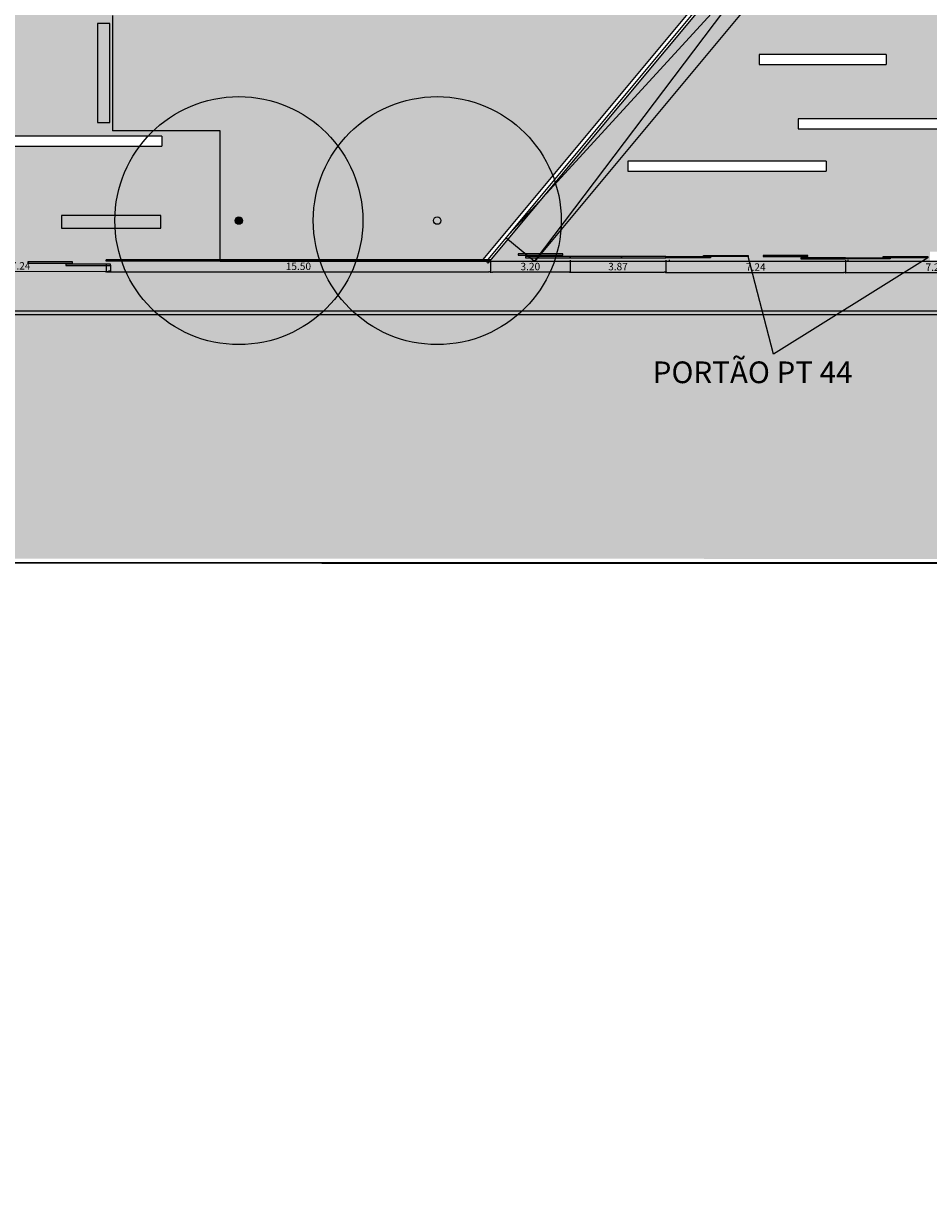
# Model space of a CAD drawing. Units: millimetres. Extents: x 288 to 1616, y 12 to 510.
# Drawn here: x 331 to 368, y 118 to 165 of the extents above; entities that cross this region are included whole.
import ezdxf

# ---------------------------------------------------------------- set-up
doc = ezdxf.new("R2010")
doc.units = ezdxf.units.MM
doc.header["$PDMODE"] = 3
for name, color, linetype in [('ALVENARIA', 4, 'Continuous'), ('ARQ-Revest', 2, 'Continuous'), ('ARQ_HATCH', 7, 'Continuous'), ('COTA', 1, 'Continuous'), ('DIVISÓRIA', 2, 'Continuous'), ('esquadria', 2, 'Continuous'), ('GUIA 2', 1, 'Continuous'), ('PISO', 1, 'Continuous'), ('PISO 2', 2, 'Continuous')]:
    doc.layers.add(name, color=color, linetype=linetype)
doc.styles.add('ARIAL 01', font='arial.ttf')
doc.dimstyles.new('COTA60-100', dxfattribs={"dimscale": 0, "dimtxt": 0.3, "dimasz": 0.075, "dimexe": 0, "dimexo": 0.1, "dimgap": 0.07, "dimtad": 1, "dimzin": 4, "dimdsep": 46, "dimtxsty": 'ARIAL 01', "dimblk1": 'DOT', "dimblk2": 'DOT', "dimsah": 1, "dimcen": 0.09, "dimclrd": 1, "dimclre": 1, "dimclrt": 2, "dimaunit": 1, "dimadec": 0, "dimazin": 0, "dimtfac": 1, "dimtmove": 2, "dimatfit": 3, "dimldrblk": 'DOT', "dimfxl": 1, "dimtfillclr": 1, "dimtolj": 1, "dimtzin": 0, "dimarcsym": 0})

# ---------------------------------------------------------------- blocks, each defined once
blk = doc.blocks.new('_Dot')
at = {"color": 0, "linetype": 'ByBlock', "lineweight": -2}
blk.add_line((-0.5, 0), (-1, 0), dxfattribs=at)
at = {"color": 0, "linetype": 'ByBlock', "const_width": 0.5}
blk.add_lwpolyline([(-0.25, 0, 1), (0.25, 0, 1)], format="xyb", close=True, dxfattribs=at)
blk = doc.blocks.new('*D1777')
at = {"layer": 'COTA', "color": 1, "lineweight": -2, "transparency": 16777216}
for p, q in [((327.53, 155.101), (327.531, 154.866)), ((334.773, 155.119), (334.773, 154.884)), ((327.606, 154.866), (334.698, 154.884))]:
    blk.add_line(p, q, dxfattribs=at)
at = {"layer": 'DEFPOINTS', "color": 0, "transparency": 16777216}
for p in [(327.53, 155.201), (334.772, 155.219), (334.773, 154.884)]:
    blk.add_point(p, dxfattribs=at)
at = {"layer": 'COTA', "color": 1, "lineweight": -2, "transparency": 16777216, "xscale": 0.075, "yscale": 0.075, "zscale": 0.075}
for p, rotation in [((327.531, 154.866), 180.141203446707), ((334.773, 154.884), 0.141203446707012)]:
    blk.add_blockref('_Dot', p, dxfattribs=dict(at, rotation=rotation))
at = {"layer": 'COTA', "color": 2, "transparency": 16777216, "insert": (331.151, 155.096), "char_height": 0.3, "attachment_point": 5, "rotation": 0.1412, "style": 'ARIAL 01'}
blk.add_mtext('\\A1;7.24', dxfattribs=at)
blk = doc.blocks.new('*D1778')
at = {"layer": 'COTA', "color": 1, "lineweight": -2, "transparency": 16777216}
for p, q in [((334.603, 155.185), (334.603, 154.855)), ((350.105, 155.185), (350.105, 154.855)), ((334.678, 154.855), (350.03, 154.855))]:
    blk.add_line(p, q, dxfattribs=at)
at = {"layer": 'DEFPOINTS', "color": 0, "transparency": 16777216}
for p in [(334.603, 155.285), (350.105, 155.285), (350.105, 154.855)]:
    blk.add_point(p, dxfattribs=at)
at = {"layer": 'COTA', "color": 1, "lineweight": -2, "transparency": 16777216, "xscale": 0.075, "yscale": 0.075, "zscale": 0.075, "rotation": 180}
blk.add_blockref('_Dot', (334.603, 154.855), dxfattribs=at)
at = {"layer": 'COTA', "color": 1, "lineweight": -2, "transparency": 16777216, "xscale": 0.075, "yscale": 0.075, "zscale": 0.075}
blk.add_blockref('_Dot', (350.105, 154.855), dxfattribs=at)
at = {"layer": 'COTA', "color": 2, "transparency": 16777216, "insert": (342.354, 155.078), "char_height": 0.3, "attachment_point": 5, "style": 'ARIAL 01'}
blk.add_mtext('\\A1;15.50', dxfattribs=at)
blk = doc.blocks.new('*D1779')
at = {"layer": 'COTA', "color": 1, "lineweight": -2, "transparency": 16777216}
for p, q in [((350.105, 155.319), (350.105, 154.845)), ((353.308, 155.319), (353.308, 154.845)), ((353.233, 154.845), (350.18, 154.845))]:
    blk.add_line(p, q, dxfattribs=at)
at = {"layer": 'DEFPOINTS', "color": 0, "transparency": 16777216}
for p in [(350.105, 155.419), (353.308, 155.419), (350.105, 154.845)]:
    blk.add_point(p, dxfattribs=at)
at = {"layer": 'COTA', "color": 1, "lineweight": -2, "transparency": 16777216, "xscale": 0.075, "yscale": 0.075, "zscale": 0.075, "rotation": 180}
blk.add_blockref('_Dot', (350.105, 154.845), dxfattribs=at)
at = {"layer": 'COTA', "color": 1, "lineweight": -2, "transparency": 16777216, "xscale": 0.075, "yscale": 0.075, "zscale": 0.075}
blk.add_blockref('_Dot', (353.308, 154.845), dxfattribs=at)
at = {"layer": 'COTA', "color": 2, "transparency": 16777216, "insert": (351.707, 155.068), "char_height": 0.3, "attachment_point": 5, "style": 'ARIAL 01'}
blk.add_mtext('\\A1;3.20', dxfattribs=at)
blk = doc.blocks.new('*D1780')
at = {"layer": 'COTA', "color": 1, "lineweight": -2, "transparency": 16777216}
for p, q in [((353.308, 155.319), (353.308, 154.843)), ((357.178, 155.319), (357.178, 154.843)), ((353.383, 154.843), (357.103, 154.843))]:
    blk.add_line(p, q, dxfattribs=at)
at = {"layer": 'DEFPOINTS', "color": 0, "transparency": 16777216}
for p in [(353.308, 155.419), (357.178, 155.419), (357.178, 154.843)]:
    blk.add_point(p, dxfattribs=at)
at = {"layer": 'COTA', "color": 1, "lineweight": -2, "transparency": 16777216, "xscale": 0.075, "yscale": 0.075, "zscale": 0.075, "rotation": 180}
blk.add_blockref('_Dot', (353.308, 154.843), dxfattribs=at)
at = {"layer": 'COTA', "color": 1, "lineweight": -2, "transparency": 16777216, "xscale": 0.075, "yscale": 0.075, "zscale": 0.075}
blk.add_blockref('_Dot', (357.178, 154.843), dxfattribs=at)
at = {"layer": 'COTA', "color": 2, "transparency": 16777216, "insert": (355.243, 155.066), "char_height": 0.3, "attachment_point": 5, "style": 'ARIAL 01'}
blk.add_mtext('\\A1;3.87', dxfattribs=at)
blk = doc.blocks.new('*D1781')
at = {"layer": 'COTA', "color": 1, "lineweight": -2, "transparency": 16777216}
for p, q in [((357.178, 155.319), (357.178, 154.826)), ((364.42, 155.319), (364.42, 154.826)), ((357.253, 154.826), (364.345, 154.826))]:
    blk.add_line(p, q, dxfattribs=at)
at = {"layer": 'DEFPOINTS', "color": 0, "transparency": 16777216}
for p in [(357.178, 155.419), (364.42, 155.419), (364.42, 154.826)]:
    blk.add_point(p, dxfattribs=at)
at = {"layer": 'COTA', "color": 1, "lineweight": -2, "transparency": 16777216, "xscale": 0.075, "yscale": 0.075, "zscale": 0.075, "rotation": 180}
blk.add_blockref('_Dot', (357.178, 154.826), dxfattribs=at)
at = {"layer": 'COTA', "color": 1, "lineweight": -2, "transparency": 16777216, "xscale": 0.075, "yscale": 0.075, "zscale": 0.075}
blk.add_blockref('_Dot', (364.42, 154.826), dxfattribs=at)
at = {"layer": 'COTA', "color": 2, "transparency": 16777216, "insert": (360.799, 155.046), "char_height": 0.3, "attachment_point": 5, "style": 'ARIAL 01'}
blk.add_mtext('\\A1;7.24', dxfattribs=at)
blk = doc.blocks.new('*D1782')
at = {"layer": 'COTA', "color": 1, "lineweight": -2, "transparency": 16777216}
for p, q in [((364.42, 155.3), (364.42, 154.821)), ((371.663, 155.3), (371.663, 154.821)), ((364.495, 154.821), (371.588, 154.821))]:
    blk.add_line(p, q, dxfattribs=at)
at = {"layer": 'DEFPOINTS', "color": 0, "transparency": 16777216}
for p in [(364.42, 155.4), (371.663, 155.4), (371.663, 154.821)]:
    blk.add_point(p, dxfattribs=at)
at = {"layer": 'COTA', "color": 1, "lineweight": -2, "transparency": 16777216, "xscale": 0.075, "yscale": 0.075, "zscale": 0.075, "rotation": 180}
blk.add_blockref('_Dot', (364.42, 154.821), dxfattribs=at)
at = {"layer": 'COTA', "color": 1, "lineweight": -2, "transparency": 16777216, "xscale": 0.075, "yscale": 0.075, "zscale": 0.075}
blk.add_blockref('_Dot', (371.663, 154.821), dxfattribs=at)
at = {"layer": 'COTA', "color": 2, "transparency": 16777216, "insert": (368.042, 155.042), "char_height": 0.3, "attachment_point": 5, "style": 'ARIAL 01'}
blk.add_mtext('\\A1;7.24', dxfattribs=at)

msp = doc.modelspace()

# ---------------------------------------------------------------- hatches: boundary and pattern name
at = {"layer": 'ARQ_HATCH'}
h = msp.add_hatch(color=252, dxfattribs=at)
edge = h.paths.add_edge_path()
edge.add_line((297.692, 248.552), (288.047, 248.554))
edge.add_line((288.047, 248.554), (288.035, 187.866))
edge.add_line((288.035, 187.866), (288.029, 157.076))
edge.add_line((288.029, 157.076), (288.022, 118.239))
edge.add_line((288.022, 118.239), (298.022, 118.223))
edge.add_line((298.022, 118.223), (298.04, 140.665))
edge.add_arc((301.672, 139.546), 3.8, 81.2531, 162.8773, ccw=False)
edge.add_line((302.25, 143.302), (313.841, 143.302))
edge.add_line((313.841, 143.302), (402.314, 143.261))
edge.add_line((402.314, 143.261), (402.314, 153.302))
edge.add_line((402.314, 153.302), (364.188, 153.302))
edge.add_line((364.188, 153.302), (302.25, 153.302))
edge.add_arc((301.65, 156.954), 3.7, 198.5056, 279.3225, ccw=False)
edge.add_line((298.141, 155.779), (298.048, 161.496))
edge.add_line((298.048, 161.496), (298.022, 178.377))
edge.add_line((298.022, 178.377), (298, 196.939))
edge.add_line((298, 196.939), (297.977, 217.03))
edge.add_line((297.977, 217.03), (297.966, 230.577))
edge.add_arc((298.313, 230.411), 0.384, 89.3375, 154.3864, ccw=False)
edge.add_line((298.317, 230.795), (298.258, 233.788))
edge.add_line((298.258, 233.788), (298.203, 236.81))
edge.add_arc((298.291, 237.179), 0.379, 177.6215, 256.6397, ccw=False)
edge.add_line((297.912, 237.195), (297.957, 242.209))
edge.add_line((297.957, 242.209), (297.692, 248.552))
at = {"layer": 'ARQ_HATCH', "linetype": 'Continuous'}
h = msp.add_hatch(color=253, dxfattribs=at)
h.paths.add_polyline_path([(339.203, 167.42), (324.853, 167.42), (324.853, 167.82), (334.628, 167.82), (334.628, 169.32), (334.628, 177.42), (337.928, 177.42), (338.953, 177.42), (338.953, 182.895), (334.853, 182.895), (327.203, 182.895), (327.203, 182.12), (327.053, 182.12), (318.203, 182.12), (318.053, 182.12), (318.053, 182.895), (310.403, 182.895), (309.047, 182.895), (309.283, 180.072), (300.879, 168.755), (300.403, 168.755), (300.403, 168.905), (298.403, 168.905), (298.137, 168.905), (298.155, 157.295), (298.141, 155.779, 0.371104), (302.189, 153.27), (339.203, 153.27), (339.203, 155.27), (339.203, 160.545), (334.853, 160.545), (334.853, 165.195), (339.203, 165.195)])
h.paths.add_polyline_path([(320.803, 162.82), (320.803, 162.42), (305.803, 162.42), (305.803, 157.42), (300.803, 157.42), (300.803, 162.42), (300.803, 162.82)], flags=16)
h.paths.add_polyline_path([(317.203, 169.92), (317.203, 170.32), (327.203, 170.32), (327.203, 169.92)], flags=16)
h.paths.add_polyline_path([(326.853, 160.32), (336.853, 160.32), (336.853, 159.92), (326.853, 159.92)], flags=16)
h.paths.add_polyline_path([(330.803, 157.12), (330.803, 156.72), (316.803, 156.72), (316.803, 157.12)], flags=16)
h.paths.add_polyline_path([(319.203, 172.92), (309.203, 172.92), (309.203, 173.32), (319.203, 173.32)], flags=16)
h.paths.add_polyline_path([(315.203, 174.92), (315.203, 175.32), (329.203, 175.32), (329.203, 174.92)], flags=16)
h.paths.add_polyline_path([(316.803, 159.32), (316.803, 158.92), (308.803, 158.92), (308.803, 159.32)], flags=16)
h.paths.add_polyline_path([(334.253, 164.87), (334.753, 164.87), (334.753, 160.87), (334.253, 160.87)], flags=16)
h.paths.add_polyline_path([(313.203, 165.92), (303.203, 165.92), (303.203, 166.32), (313.203, 166.32)], flags=16)
h.paths.add_polyline_path([(327.003, 177.92), (327.003, 178.32), (334.003, 178.32), (334.003, 177.92)], flags=16)
h.paths.add_polyline_path([(318.203, 179.92), (311.203, 179.92), (311.203, 180.32), (318.203, 180.32)], flags=16)
h.paths.add_polyline_path([(322.077, 181.738), (323.156, 181.738), (323.156, 182.002), (322.077, 182.002)], flags=24)
for color, points in [(253, [(361.422, 167.9), (360.922, 168.316), (352.147, 157.786)]), (253, [(361.422, 167.9), (352.147, 157.786), (350.797, 156.166), (351.873, 155.27)]), (253, [(361.998, 167.42), (361.422, 167.9), (351.873, 155.27)]), (252, [(334.253, 160.87), (334.753, 160.87), (334.753, 164.87), (334.253, 164.87)]), (252, [(332.803, 157.12), (332.803, 156.62), (336.803, 156.62), (336.803, 157.12)]), (253, [(397.623, 155.049), (397.616, 155.049), (397.617, 155.285), (394.82, 155.27), (379.801, 155.27), (351.873, 155.27), (350.797, 156.166), (349.997, 155.206), (349.92, 155.27), (349.725, 155.27), (339.203, 155.27), (339.203, 153.27), (394.825, 153.27), (397.628, 153.285)])]:
    msp.add_hatch(color=color, dxfattribs=at).paths.add_polyline_path(points)
at = {"layer": 'ARQ_HATCH'}
h = msp.add_hatch(color=63, dxfattribs=at)
h.paths.add_polyline_path([(339.203, 167.42), (339.203, 165.195), (334.853, 165.195), (334.853, 160.545), (336.51, 160.545, -0.44869), (343.953, 159.92, -0.588136), (352.612, 158.735), (353.391, 159.669), (353.391, 167.42)])
h.paths.add_polyline_path([(359.85, 167.42), (353.391, 167.42), (353.391, 159.669)])
h.paths.add_polyline_path([(343.953, 159.92, -0.162278), (344.953, 156.92, -0.084275), (344.673, 155.27), (349.725, 155.27), (352.612, 158.735, 0.588136)])
h.paths.add_polyline_path([(343.953, 159.92, 0.44869), (336.51, 160.545), (339.203, 160.545), (339.203, 155.27), (343.234, 155.27, -0.084275), (342.953, 156.92, -0.162278)])
h.paths.add_polyline_path([(340.103, 156.92, -1), (339.803, 156.92, -1)], flags=16)
h.paths.add_polyline_path([(343.953, 159.92, 0.162278), (342.953, 156.92, 0.084275), (343.234, 155.27), (344.673, 155.27, 0.084275), (344.953, 156.92, 0.162278)])
at = {"layer": 'ARQ_HATCH', "linetype": 'Continuous'}
h = msp.add_hatch(color=253, dxfattribs=at)
h.paths.add_polyline_path([(372.3, 167.42), (361.998, 167.42), (351.873, 155.27), (367.82, 155.27), (367.82, 155.67), (377.023, 155.67), (377.023, 155.27), (379.801, 155.27)])
h.paths.add_polyline_path([(372.988, 161.019), (372.988, 160.619), (362.51, 160.619), (362.51, 161.019)], flags=16)
h.paths.add_polyline_path([(366.059, 163.216), (360.936, 163.216), (360.936, 163.616), (366.059, 163.616)], flags=16)
h.paths.add_polyline_path([(363.642, 159.32), (363.642, 158.92), (355.642, 158.92), (355.642, 159.32)], flags=16)
at = {"layer": 'ARQ_HATCH'}
msp.add_hatch(color=63, dxfattribs=at).paths.add_polyline_path([(339.803, 156.92, 1), (340.103, 156.92, 1)])

# ---------------------------------------------------------------- linework, layer by layer
at = {"ltscale": 0.1}
msp.add_line((397.628, 153.12), (304.964, 153.12), dxfattribs=at)
at = {"layer": 'ALVENARIA', "color": 251, "ltscale": 0.1}
for p, q in [((360.183, 167.82), (349.725, 155.27)), ((360.378, 167.82), (349.92, 155.27)), ((349.92, 155.27), (349.725, 155.27))]:
    msp.add_line(p, q, dxfattribs=at)
at = {"layer": 'ARQ-Revest', "color": 251, "linetype": 'Continuous', "ltscale": 0.1}
for p, q in [((366.059, 163.616), (360.936, 163.616)), ((360.936, 163.616), (360.936, 163.216)), ((366.059, 163.616), (366.059, 163.216)), ((360.936, 163.216), (366.059, 163.216))]:
    msp.add_line(p, q, dxfattribs=at)
at = {"layer": 'COTA', "color": 251, "ltscale": 0.1}
for p, q in [((361.422, 167.9), (350.72, 156.23)), ((351.873, 155.27), (361.422, 167.9))]:
    msp.add_line(p, q, dxfattribs=at)
at = {"layer": 'COTA', "color": 2}
for p, q in [((361.51, 151.54), (360.489, 155.469)), ((367.731, 155.424), (361.51, 151.54))]:
    msp.add_line(p, q, dxfattribs=at)
at = {"layer": 'DIVISÓRIA', "color": 251, "ltscale": 0.1}
for p in [(361.762, 169.324), (349.959, 155.238)]:
    msp.add_line(p, (349.997, 155.206), dxfattribs=at)
at = {"layer": 'esquadria', "color": 6}
for p, q in [((334.603, 155.285), (334.603, 155.335)), ((350.105, 155.335), (334.603, 155.335)), ((350.105, 155.285), (334.603, 155.285))]:
    msp.add_line(p, q, dxfattribs=at)
at = {"layer": 'esquadria'}
for p, q in [((350.105, 155.335), (350.105, 155.285)), ((357.305, 155.335), (357.305, 155.285)), ((364.505, 155.335), (364.505, 155.285))]:
    msp.add_line(p, q, dxfattribs=at)
at = {"layer": 'esquadria', "color": 6}
for points in [[(353.023, 155.575), (351.223, 155.575), (351.223, 155.525), (353.023, 155.525)], [(358.689, 155.519), (360.489, 155.519), (360.489, 155.469), (358.689, 155.469)], [(362.897, 155.519), (361.097, 155.519), (361.097, 155.469), (362.897, 155.469)], [(333.249, 155.251), (331.449, 155.251), (331.449, 155.201), (333.249, 155.201)], [(334.772, 155.157), (332.972, 155.157), (332.972, 155.107), (334.772, 155.107)], [(353.308, 155.469), (351.508, 155.469), (351.508, 155.419), (353.308, 155.419)], [(355.378, 155.469), (353.308, 155.469), (353.308, 155.419), (355.378, 155.419)], [(357.178, 155.469), (355.378, 155.469), (355.378, 155.419), (357.178, 155.419)], [(357.178, 155.469), (358.978, 155.469), (358.978, 155.419), (357.178, 155.419)], [(364.42, 155.425), (362.62, 155.425), (362.62, 155.375), (364.42, 155.375)], [(364.42, 155.425), (366.22, 155.425), (366.22, 155.375), (364.42, 155.375)], [(365.931, 155.474), (367.731, 155.474), (367.731, 155.424), (365.931, 155.424)]]:
    msp.add_lwpolyline(points, close=True, dxfattribs=at)
at = {"layer": 'GUIA 2', "color": 251, "ltscale": 0.1}
for p, q in [((362.331, 167.82), (351.873, 155.27)), ((351.873, 155.27), (350.72, 156.23))]:
    msp.add_line(p, q, dxfattribs=at)
at = {"layer": 'GUIA 2', "ltscale": 0.1}
msp.add_lwpolyline([(297.643, 248.369), (287.998, 248.371), (287.986, 187.683), (287.98, 156.893), (287.973, 118.057), (297.973, 118.041), (297.991, 140.483, -0.372017), (302.2, 143.12), (313.792, 143.12), (402.265, 143.079), (402.265, 153.12), (364.139, 153.12), (302.2, 153.12, -0.372017), (297.991, 155.757), (297.999, 161.314), (297.973, 178.195), (297.951, 196.757), (297.928, 216.848), (297.917, 230.395, -0.414441), (298.317, 230.795), (298.312, 236.795, -0.413986), (297.912, 237.195), (297.908, 242.027), (297.643, 248.369)], format="xyb", close=True, dxfattribs=at)
at = {"layer": 'GUIA 2', "color": 251, "ltscale": 0.1}
msp.add_lwpolyline([(379.972, 155.27), (339.203, 155.27), (339.203, 160.545)], dxfattribs=at)
at = {"layer": 'GUIA 2', "ltscale": 0.1}
msp.add_lwpolyline([(402.265, 143.079), (394.826, 143.12), (302.2, 143.12, 0.372017), (297.991, 140.483), (298.005, 138.945), (297.973, 118.045), (297.973, 118.045)], format="xyb", dxfattribs=at)
at = {"layer": 'PISO', "color": 251, "ltscale": 0.1}
for p, q in [((334.853, 165.195), (334.853, 160.545)), ((372.988, 161.019), (362.51, 161.019)), ((362.51, 161.019), (362.51, 160.619)), ((336.853, 160.32), (326.853, 160.32)), ((339.203, 160.545), (334.853, 160.545)), ((336.853, 160.32), (336.853, 159.92)), ((362.51, 160.619), (372.988, 160.619)), ((326.853, 159.92), (336.853, 159.92)), ((363.642, 159.32), (355.642, 159.32)), ((355.642, 159.32), (355.642, 158.92)), ((363.642, 159.32), (363.642, 158.92)), ((355.642, 158.92), (363.642, 158.92))]:
    msp.add_line(p, q, dxfattribs=at)
for centre, radius in [((339.953, 156.92), 5), ((347.953, 156.92), 5), ((339.953, 156.92), 0.15), ((347.953, 156.92), 0.15)]:
    msp.add_circle(centre, radius, dxfattribs=at)
at = {"layer": 'PISO 2', "color": 251, "ltscale": 0.1}
for points in [[(397.628, 153.12), (394.826, 153.12), (302.2, 153.12, -0.372017), (297.991, 155.757), (298.005, 157.295), (297.973, 178.195), (303.053, 178.195)], [(397.628, 153.285), (394.825, 153.27), (302.189, 153.27, -0.371104), (298.141, 155.779), (298.155, 157.295), (298.123, 178.045), (303.203, 178.045)], [(397.628, 153.285), (394.825, 153.27), (302.189, 153.27, -0.371104), (298.141, 155.779), (298.155, 157.295), (298.123, 178.045), (303.203, 178.045)]]:
    msp.add_lwpolyline(points, format="xyb", dxfattribs=at)
for points in [[(334.253, 160.87), (334.753, 160.87), (334.753, 164.87), (334.253, 164.87)], [(332.803, 157.12), (332.803, 156.62), (336.803, 156.62), (336.803, 157.12)]]:
    msp.add_lwpolyline(points, close=True, dxfattribs=at)

# ---------------------------------------------------------------- texts
at = {"layer": 'COTA', "color": 2, "insert": (356.643, 151.24), "char_height": 0.875, "attachment_point": 1}
msp.add_mtext_dynamic_manual_height_columns('{\\fArial|b0|i0|c0|p34;PORTÃO PT 44}', width=83.7619, gutter_width=12.5, heights=[0], dxfattribs=at)

# ---------------------------------------------------------------- dimensions: what is measured, and where the dimension line sits
at = {"layer": 'COTA', "color": 253}
for p1, p2, distance, picture, middle in [((327.53, 155.201), (334.772, 155.219), -0.335, '*D1777', (331.151, 155.096)), ((334.603, 155.285), (350.105, 155.285), -0.43, '*D1778', (342.354, 155.078)), ((353.308, 155.419), (350.105, 155.419), 0.575, '*D1779', (351.707, 155.068)), ((353.308, 155.419), (357.178, 155.419), -0.577, '*D1780', (355.243, 155.066)), ((357.178, 155.419), (364.42, 155.419), -0.594, '*D1781', (360.799, 155.046)), ((364.42, 155.4), (371.663, 155.4), -0.579, '*D1782', (368.042, 155.042))]:
    dim = msp.add_aligned_dim(p1=p1, p2=p2, distance=distance, dimstyle='COTA60-100', override={"dimscale": 1}, dxfattribs=at)
    dim.commit()
    dim.dimension.update_dxf_attribs({"geometry": picture, "text_midpoint": middle})

doc.saveas('drawing.dxf')
